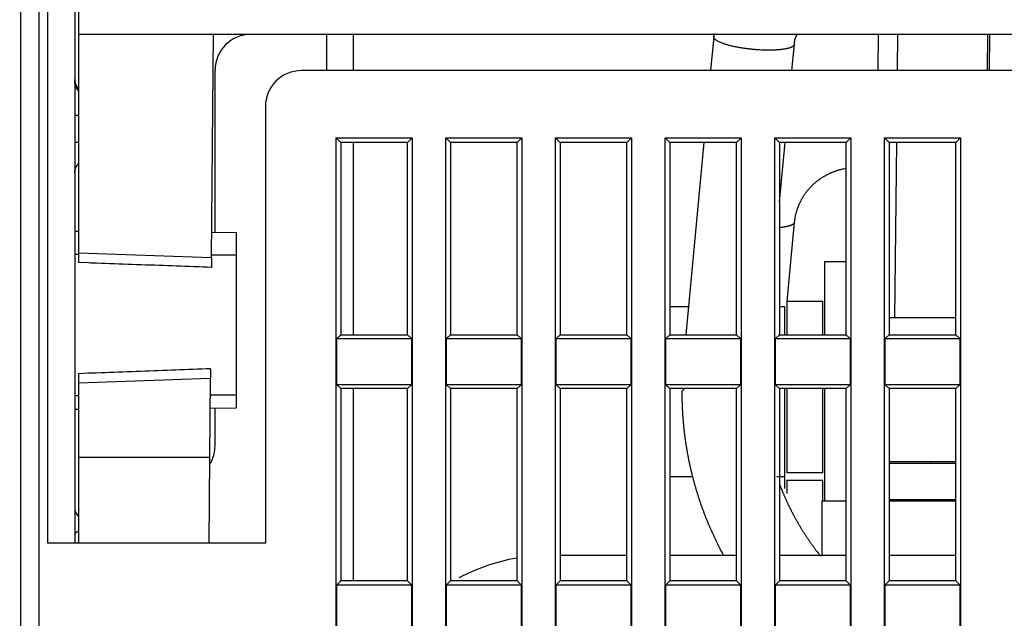
# Model space of a CAD drawing. Extents: x 208 to 1499, y 5 to 995.
# Drawn here: x 1016 to 1071, y 827 to 861 of the extents above; entities that cross this region are included whole.
import ezdxf

# ---------------------------------------------------------------- set-up
doc = ezdxf.new("R2010")
doc.units = 0
doc.linetypes.add('HIDDENNEW0', pattern=[4.5, 1.5, -1.5, 1.5])
doc.layers.add('MUOTOVIIVAT', color=40, linetype='HIDDENNEW0')
doc.layers.add('TANGVIIVATNONDEF', color=3, linetype='HIDDENNEW0')

msp = doc.modelspace()

# ---------------------------------------------------------------- linework, layer by layer
at = {"layer": 'MUOTOVIIVAT', "color": 40, "linetype": 'CONTINUOUS'}
for p, q in [((1019.0775, 901.9871), (1019.0775, 859.8871)), ((1015.8775, 758.76191), (1015.8775, 891.56191)), ((1018.8775, 891.56191), (1018.8775, 831.56191)), ((1019.0775, 859.8871), (1071.3775, 859.8871)), ((1019.0775, 859.8871), (1019.0775, 847.71913)), ((1026.4794, 847.45966), (1026.5879, 859.8871)), ((1032.8775, 859.88705), (1032.8775, 857.86187)), ((1034.3775, 857.86187), (1034.3775, 859.88705)), ((1054.4194, 859.75304), (1054.242, 857.86187)), ((1054.4194, 859.86559), (1054.4088, 859.75403)), ((1063.559, 857.86187), (1063.5784, 859.88705)), ((1064.6358, 857.86191), (1064.6575, 859.8871)), ((1069.6361, 857.86191), (1069.6578, 859.8871)), ((1069.7592, 857.86191), (1069.7809, 859.8871)), ((1058.7617, 857.86187), (1058.8997, 859.33297)), ((1026.6775, 848.84384), (1026.6775, 857.8871)), ((1071.3775, 857.86191), (1031.4775, 857.86191)), ((1054.2315, 857.86286), (1054.2314, 857.86191)), ((1029.4775, 855.86191), (1029.4775, 831.56191)), ((1033.415, 771.09945), (1033.415, 854.12438)), ((1033.415, 854.12438), (1037.6399, 854.12438)), ((1033.415, 854.12438), (1033.6775, 853.86191)), ((1037.3775, 853.86191), (1037.6399, 854.12438)), ((1037.6399, 854.12438), (1037.6399, 771.09945)), ((1039.515, 771.09945), (1039.515, 854.12438)), ((1039.515, 854.12438), (1043.7399, 854.12438)), ((1039.515, 854.12438), (1039.7775, 853.86191)), ((1043.4775, 853.86191), (1043.7399, 854.12438)), ((1043.7399, 854.12438), (1043.7399, 771.09945)), ((1045.615, 771.09945), (1045.615, 854.12438)), ((1045.615, 854.12438), (1049.8399, 854.12438)), ((1045.615, 854.12438), (1045.8775, 853.86191)), ((1049.5775, 853.86191), (1049.8399, 854.12438)), ((1049.8399, 854.12438), (1049.8399, 771.09945)), ((1051.715, 771.09945), (1051.715, 854.12438)), ((1051.715, 854.12438), (1055.9399, 854.12438)), ((1051.715, 854.12438), (1051.9775, 853.86191)), ((1055.6775, 853.86191), (1055.9399, 854.12438)), ((1055.9399, 854.12438), (1055.9399, 771.09945)), ((1057.815, 771.09945), (1057.815, 854.12438)), ((1057.815, 854.12438), (1062.0399, 854.12438)), ((1057.815, 854.12438), (1058.0775, 853.86191)), ((1061.7775, 853.86191), (1062.0399, 854.12438)), ((1062.0399, 854.12438), (1062.0399, 771.09945)), ((1063.915, 771.09945), (1063.915, 854.12438)), ((1063.915, 854.12438), (1068.1399, 854.12438)), ((1063.915, 854.12438), (1064.1775, 853.86191)), ((1067.8775, 853.86191), (1068.1399, 854.12438)), ((1068.1399, 854.12438), (1068.1399, 771.09945)), ((1037.3775, 853.86191), (1033.6775, 853.86191)), ((1033.6775, 853.86191), (1033.6775, 843.16191)), ((1034.3775, 843.16185), (1034.3775, 853.86186)), ((1037.3775, 843.16191), (1037.3775, 853.86191)), ((1043.4775, 853.86191), (1039.7775, 853.86191)), ((1039.7775, 853.86191), (1039.7775, 843.16191)), ((1043.4775, 843.16191), (1043.4775, 853.86191)), ((1045.8775, 853.86191), (1045.8775, 843.16191)), ((1049.5775, 853.86191), (1045.8775, 853.86191)), ((1049.5775, 843.16191), (1049.5775, 853.86191)), ((1055.6775, 853.86191), (1051.9775, 853.86191)), ((1051.9775, 853.86191), (1051.9775, 843.16191)), ((1053.8669, 853.86186), (1052.8634, 843.16185)), ((1055.6775, 843.16191), (1055.6775, 853.86191)), ((1058.0775, 853.86191), (1058.0775, 843.16191)), ((1061.7775, 853.86191), (1058.0775, 853.86191)), ((1058.0775, 850.56582), (1058.3866, 853.86186)), ((1061.7775, 843.16191), (1061.7775, 853.86191)), ((1067.8775, 853.86191), (1064.1775, 853.86191)), ((1064.1775, 853.86191), (1064.1775, 843.16191)), ((1064.4883, 844.09639), (1064.593, 853.86191)), ((1067.8775, 843.16191), (1067.8775, 853.86191)), ((1058.5024, 845.01588), (1058.9166, 849.43297)), ((1019.0775, 848.91017), (1018.8775, 848.91191)), ((1027.8775, 848.83337), (1026.4915, 848.84547)), ((1027.8775, 847.59069), (1027.8775, 848.83337)), ((1019.0775, 847.62207), (1018.8775, 847.62279)), ((1019.0775, 847.71913), (1019.0775, 847.17931)), ((1019.0775, 847.71913), (1026.4794, 847.45966)), ((1026.4794, 847.45966), (1026.4746, 846.90914)), ((1027.8775, 847.59069), (1026.4806, 847.59567)), ((1027.8775, 839.8239), (1027.8775, 847.59069)), ((1060.5764, 847.21588), (1060.5764, 843.16191)), ((1061.7775, 847.21588), (1060.5764, 847.21588)), ((1053.0088, 844.71232), (1051.9775, 844.71232)), ((1058.3764, 844.71232), (1058.0775, 844.71232)), ((1058.3764, 843.16185), (1058.3764, 844.71232)), ((1058.4764, 845.01588), (1058.4764, 843.16185)), ((1060.4764, 845.01588), (1058.4764, 845.01588)), ((1060.4764, 843.16191), (1060.4764, 845.01588)), ((1067.8775, 844.09639), (1064.1775, 844.09639)), ((1033.6775, 843.16191), (1033.4588, 842.94319)), ((1033.4588, 842.94319), (1037.5962, 842.94319)), ((1033.4588, 840.38064), (1033.4588, 842.94319)), ((1033.6775, 843.16191), (1037.3775, 843.16191)), ((1037.5962, 842.94319), (1037.3775, 843.16191)), ((1037.5962, 842.94319), (1037.5962, 840.38064)), ((1039.7775, 843.16191), (1039.5588, 842.94319)), ((1039.5588, 842.94319), (1043.6962, 842.94319)), ((1039.5588, 840.38064), (1039.5588, 842.94319)), ((1039.7775, 843.16191), (1043.4775, 843.16191)), ((1043.6962, 842.94319), (1043.4775, 843.16191)), ((1043.6962, 842.94319), (1043.6962, 840.38064)), ((1045.8775, 843.16191), (1045.6588, 842.94319)), ((1045.6588, 842.94319), (1049.7962, 842.94319)), ((1045.6588, 840.38064), (1045.6588, 842.94319)), ((1045.8775, 843.16191), (1049.5775, 843.16191)), ((1049.7962, 842.94319), (1049.5775, 843.16191)), ((1049.7962, 842.94319), (1049.7962, 840.38064)), ((1051.9775, 843.16191), (1051.7588, 842.94319)), ((1051.7588, 842.94319), (1055.8962, 842.94319)), ((1051.7588, 840.38064), (1051.7588, 842.94319)), ((1051.9775, 843.16191), (1055.6775, 843.16191)), ((1055.8962, 842.94319), (1055.6775, 843.16191)), ((1055.8962, 842.94319), (1055.8962, 840.38064)), ((1058.0775, 843.16191), (1057.8588, 842.94319)), ((1057.8588, 842.94319), (1061.9962, 842.94319)), ((1057.8588, 840.38064), (1057.8588, 842.94319)), ((1058.0775, 843.16191), (1061.7775, 843.16191)), ((1061.9962, 842.94319), (1061.7775, 843.16191)), ((1061.9962, 842.94319), (1061.9962, 840.38064)), ((1064.1775, 843.16191), (1063.9588, 842.94319)), ((1063.9588, 842.94319), (1068.0962, 842.94319)), ((1063.9588, 840.38064), (1063.9588, 842.94319)), ((1064.1775, 843.16191), (1067.8775, 843.16191)), ((1068.0962, 842.94319), (1067.8775, 843.16191)), ((1068.0962, 842.94319), (1068.0962, 840.38064)), ((1019.0775, 840.99414), (1019.0775, 840.46657)), ((1026.4254, 841.2632), (1026.4207, 840.72398)), ((1026.4207, 840.72398), (1019.0775, 840.46657)), ((1019.0775, 840.46657), (1019.0775, 836.32225)), ((1026.3823, 836.32225), (1026.4207, 840.72398)), ((1037.5962, 840.38064), (1033.4588, 840.38064)), ((1033.4588, 840.38064), (1033.6775, 840.16191)), ((1037.3775, 840.16191), (1037.5962, 840.38064)), ((1043.6962, 840.38064), (1039.5588, 840.38064)), ((1039.5588, 840.38064), (1039.7775, 840.16191)), ((1043.4775, 840.16191), (1043.6962, 840.38064)), ((1049.7962, 840.38064), (1045.6588, 840.38064)), ((1045.6588, 840.38064), (1045.8775, 840.16191)), ((1049.5775, 840.16191), (1049.7962, 840.38064)), ((1055.8962, 840.38064), (1051.7588, 840.38064)), ((1051.7588, 840.38064), (1051.9775, 840.16191)), ((1055.6775, 840.16191), (1055.8962, 840.38064)), ((1061.9962, 840.38064), (1057.8588, 840.38064)), ((1057.8588, 840.38064), (1058.0775, 840.16191)), ((1061.7775, 840.16191), (1061.9962, 840.38064)), ((1068.0962, 840.38064), (1063.9588, 840.38064)), ((1063.9588, 840.38064), (1064.1775, 840.16191)), ((1067.8775, 840.16191), (1068.0962, 840.38064)), ((1018.8775, 839.77811), (1019.0775, 839.77913)), ((1026.4127, 839.81645), (1027.8775, 839.8239)), ((1027.8775, 839.09046), (1027.8775, 839.82382)), ((1037.3775, 840.16191), (1033.6775, 840.16191)), ((1033.6775, 840.16191), (1033.6775, 829.46191)), ((1034.3775, 829.46191), (1034.3775, 840.16192)), ((1037.3775, 829.46191), (1037.3775, 840.16191)), ((1043.4775, 840.16191), (1039.7775, 840.16191)), ((1039.7775, 840.16191), (1039.7775, 829.46191)), ((1043.4775, 829.46191), (1043.4775, 840.16191)), ((1049.5775, 840.16191), (1045.8775, 840.16191)), ((1045.8775, 840.16191), (1045.8775, 829.46191)), ((1049.5775, 829.46191), (1049.5775, 840.16191)), ((1055.6775, 840.16191), (1051.9775, 840.16191)), ((1051.9775, 840.16191), (1051.9775, 829.46191)), ((1055.6775, 829.46191), (1055.6775, 840.16191)), ((1061.7775, 840.16191), (1058.0775, 840.16191)), ((1058.0775, 840.16191), (1058.0775, 829.46191)), ((1058.3764, 835.26057), (1058.3764, 840.16192)), ((1058.4764, 840.16192), (1058.4764, 835.46588)), ((1060.4764, 835.46588), (1060.4764, 840.16192)), ((1060.5764, 840.16192), (1060.5764, 835.26588)), ((1061.7775, 829.46191), (1061.7775, 840.16191)), ((1067.8775, 840.16191), (1064.1775, 840.16191)), ((1064.1775, 840.16191), (1064.1775, 829.46191)), ((1067.8775, 829.46191), (1067.8775, 840.16191)), ((1026.4063, 839.07762), (1027.8775, 839.09046)), ((1018.8775, 839.01191), (1019.0775, 839.01366)), ((1026.6775, 836.9871), (1026.6775, 839.08001)), ((1019.0775, 836.32225), (1019.0775, 831.56191)), ((1026.3823, 836.32225), (1019.0775, 836.32225)), ((1026.3407, 831.56191), (1026.3823, 836.32225)), ((1064.1775, 836.09639), (1067.8775, 836.09639)), ((1067.8775, 835.99639), (1064.1775, 835.99639)), ((1066.4775, 836.09644), (1066.4775, 835.9964)), ((1053.2343, 835.26057), (1051.9775, 835.26057)), ((1058.3764, 835.26057), (1057.9262, 835.26057)), ((1058.3764, 834.60064), (1058.3764, 835.26057)), ((1060.4764, 835.46588), (1058.4764, 835.46588)), ((1060.5764, 835.26588), (1060.5764, 833.89635)), ((1058.4764, 835.06588), (1060.4764, 835.06588)), ((1058.4764, 835.06588), (1058.4764, 834.31456)), ((1060.4764, 833.89635), (1060.4764, 835.06588)), ((1061.7775, 833.89639), (1060.4275, 833.89639)), ((1060.4275, 833.89639), (1060.4275, 830.89639)), ((1064.1775, 833.99639), (1067.8775, 833.99639)), ((1067.8775, 833.89639), (1064.1775, 833.89639)), ((1029.4775, 831.56191), (1017.3775, 831.56191)), ((1045.8775, 830.89639), (1049.5775, 830.89639)), ((1051.9775, 830.89639), (1051.9775, 830.89639)), ((1051.9775, 830.89639), (1055.6774, 830.89639)), ((1058.0774, 830.89639), (1061.7775, 830.89639)), ((1064.1775, 830.89639), (1067.8775, 830.89639)), ((1033.6775, 829.46191), (1033.4588, 829.24319)), ((1033.4588, 829.24319), (1037.5962, 829.24319)), ((1033.4588, 826.68064), (1033.4588, 829.24319)), ((1037.3775, 829.46191), (1033.6775, 829.46191)), ((1037.5962, 829.24319), (1037.3775, 829.46191)), ((1037.5962, 829.24319), (1037.5962, 826.68064)), ((1039.7775, 829.46191), (1039.5588, 829.24319)), ((1039.5588, 829.24319), (1043.6962, 829.24319)), ((1039.5588, 826.68064), (1039.5588, 829.24319)), ((1043.4775, 829.46191), (1039.7775, 829.46191)), ((1043.6962, 829.24319), (1043.4775, 829.46191)), ((1043.6962, 829.24319), (1043.6962, 826.68064)), ((1045.8775, 829.46191), (1045.6588, 829.24319)), ((1045.6588, 829.24319), (1049.7962, 829.24319)), ((1045.6588, 826.68064), (1045.6588, 829.24319)), ((1049.5775, 829.46191), (1045.8775, 829.46191)), ((1049.7962, 829.24319), (1049.5775, 829.46191)), ((1049.7962, 829.24319), (1049.7962, 826.68064)), ((1051.9775, 829.46191), (1051.7588, 829.24319)), ((1051.7588, 829.24319), (1055.8962, 829.24319)), ((1051.7588, 826.68064), (1051.7588, 829.24319)), ((1055.6775, 829.46191), (1051.9775, 829.46191)), ((1055.8962, 829.24319), (1055.6775, 829.46191)), ((1055.8962, 829.24319), (1055.8962, 826.68064)), ((1058.0775, 829.46191), (1057.8588, 829.24319)), ((1057.8588, 829.24319), (1061.9962, 829.24319)), ((1057.8588, 826.68064), (1057.8588, 829.24319)), ((1061.7775, 829.46191), (1058.0775, 829.46191)), ((1061.9962, 829.24319), (1061.7775, 829.46191)), ((1061.9962, 829.24319), (1061.9962, 826.68064)), ((1064.1775, 829.46191), (1063.9588, 829.24319)), ((1063.9588, 829.24319), (1068.0962, 829.24319)), ((1063.9588, 826.68064), (1063.9588, 829.24319)), ((1067.8775, 829.46191), (1064.1775, 829.46191)), ((1068.0962, 829.24319), (1067.8775, 829.46191)), ((1068.0962, 829.24319), (1068.0962, 826.68064))]:
    msp.add_line(p, q, dxfattribs=at)
for points in [[(1054.4213, 859.8871), (1054.4212, 859.88657, 0.00002465), (1054.4212, 859.88603, 0.00002331), (1054.4211, 859.88549, 0.00002461), (1054.4211, 859.88495, 0.00002891), (1054.421, 859.88442, 0.00003209), (1054.421, 859.88388, 0.00003496), (1054.4209, 859.88334, 0.00003766), (1054.4209, 859.8828, 0.00004089), (1054.4208, 859.88227, 0.00004371), (1054.4208, 859.88173, 0.00004685), (1054.4207, 859.88119, 0.00004964), (1054.4207, 859.88065, 0.0000528), (1054.4206, 859.88012, 0.0000556), (1054.4206, 859.87958, 0.00005875), (1054.4205, 859.87904, 0.00006155), (1054.4205, 859.8785, 0.00006471), (1054.4204, 859.87796, 0.0000675), (1054.4204, 859.87743, 0.00007065), (1054.4203, 859.87689, 0.00007345), (1054.4203, 859.87635, 0.00007662), (1054.4202, 859.87581, 0.00007939), (1054.4202, 859.87528, 0.00008249), (1054.4201, 859.87474, 0.00008536), (1054.4201, 859.8742, 0.00008871), (1054.42, 859.87366, 0.00009123), (1054.42, 859.87312, 0.00009367), (1054.4199, 859.87259, 0.00009745), (1054.4199, 859.87205, 0.00010301), (1054.4199, 859.87151, 0.0001024), (1054.4198, 859.87097, 0.00009753), (1054.4198, 859.87044, 0.00011189), (1054.4197, 859.8699, 0.00013957), (1054.4197, 859.86934, 0.00010611), (1054.4196, 859.86882, 0.00003144), (1054.4196, 859.86835, 0.00015925), (1054.4195, 859.86774, 0.00028695), (1054.4195, 859.86681, 0.00014109), (1054.4194, 859.86559, 0.00007408)], [(1054.4325, 859.8871), (1054.4322, 859.88376, 0.00011574), (1054.4318, 859.88041, 0.0001155), (1054.4315, 859.87706, 0.00011573), (1054.4311, 859.87372, 0.0001165), (1054.4308, 859.87037, 0.00011706), (1054.4304, 859.86702, 0.00011757), (1054.43, 859.86367, 0.00011805), (1054.4297, 859.86033, 0.00011862), (1054.4293, 859.85698, 0.00011912), (1054.429, 859.85363, 0.00011967), (1054.4287, 859.85028, 0.00012017), (1054.4283, 859.84693, 0.00012072), (1054.428, 859.84358, 0.00012122), (1054.4276, 859.84023, 0.00012177), (1054.4273, 859.83688, 0.00012227), (1054.427, 859.83353, 0.00012282), (1054.4266, 859.83018, 0.00012331), (1054.4263, 859.82683, 0.00012386), (1054.426, 859.82348, 0.00012436), (1054.4256, 859.82013, 0.00012493), (1054.4253, 859.81678, 0.00012539), (1054.425, 859.81343, 0.00012587), (1054.4246, 859.81007, 0.00012645), (1054.4243, 859.80672, 0.00012724), (1054.424, 859.80337, 0.0001274), (1054.4237, 859.80002, 0.00012714), (1054.4234, 859.79667, 0.00012876), (1054.423, 859.79331, 0.00013199), (1054.4227, 859.78995, 0.00012864), (1054.4224, 859.7866, 0.00012045), (1054.4221, 859.78328, 0.00013368), (1054.4218, 859.77989, 0.00016042), (1054.4215, 859.77643, 0.00012179), (1054.4212, 859.77318, 0.00004094), (1054.4209, 859.77025, 0.00017345), (1054.4206, 859.76647, 0.00030067), (1054.42, 859.76066, 0.00014713), (1054.4194, 859.75304, 0.00007784)], [(1058.8997, 859.33297), (1058.9008, 859.34449, -0.00084741), (1058.9019, 859.35602, -0.00084106), (1058.9031, 859.36757, -0.00084094), (1058.9043, 859.37914, -0.00084883), (1058.9056, 859.39072, -0.00085459), (1058.9069, 859.40231, -0.00086037), (1058.9083, 859.4139, -0.00086542), (1058.9097, 859.4255, -0.00087173), (1058.9111, 859.43711, -0.0008801), (1058.9126, 859.44871, -0.00089304), (1058.9141, 859.46031, -0.00089483), (1058.9157, 859.47191, -0.00088611), (1058.9173, 859.48349, -0.00095285), (1058.919, 859.49507, -0.00111182), (1058.9207, 859.50663, -0.00128102), (1058.9225, 859.51818, -0.00150327), (1058.9243, 859.52971, -0.00169445), (1058.9262, 859.54123, -0.00190287), (1058.9283, 859.55272, -0.00208992), (1058.9304, 859.56419, -0.00230263), (1058.9326, 859.57563, -0.00249121), (1058.935, 859.58705, -0.00270302), (1058.9374, 859.59843, -0.00289084), (1058.9401, 859.60979, -0.00310196), (1058.9428, 859.62111, -0.0032883), (1058.9457, 859.6324, -0.00349719), (1058.9488, 859.64364, -0.0036802), (1058.9521, 859.65485, -0.00388473), (1058.9555, 859.66602, -0.0040629), (1058.9591, 859.67714, -0.00426222), (1058.963, 859.68822, -0.00443101), (1058.967, 859.69924, -0.00461707), (1058.9713, 859.71022, -0.00478082), (1058.9757, 859.72114, -0.00496958), (1058.9805, 859.73201, -0.00509874), (1058.9854, 859.74282, -0.00522021), (1058.9906, 859.75357, -0.00540445), (1058.9961, 859.76427, -0.00568195), (1059.0019, 859.77492, -0.00559695), (1059.0079, 859.78546, -0.00528031), (1059.0142, 859.79588, -0.00600325), (1059.0209, 859.80639, -0.00739672), (1059.0281, 859.81705, -0.00550872), (1059.0351, 859.82702, -0.00158381), (1059.0415, 859.836, -0.008153), (1059.0506, 859.84736, -0.01412858), (1059.0656, 859.8646, -0.00665945), (1059.0858, 859.88705, -0.00342208)], [(1019.0775, 856.87836), (1019.0641, 856.89228, -0.0065897), (1019.0512, 856.90647, -0.00667229), (1019.0387, 856.92096, -0.00670737), (1019.0266, 856.93571, -0.00670766), (1019.0151, 856.95072, -0.00672181), (1019.0039, 856.96596, -0.0067268), (1018.9932, 856.98143, -0.0067351), (1018.983, 856.99711, -0.00672871), (1018.9733, 857.01299, -0.00672976), (1018.9641, 857.02904, -0.00671537), (1018.9553, 857.04525, -0.00670714), (1018.947, 857.06161, -0.00668007), (1018.9392, 857.0781, -0.00666923), (1018.9319, 857.09471, -0.00664612), (1018.9251, 857.11142, -0.00660995), (1018.9187, 857.12821, -0.0065339), (1018.9128, 857.14506, -0.00655306), (1018.9074, 857.16199, -0.00661926), (1018.9025, 857.17898, -0.00641833), (1018.898, 857.19593, -0.00598464), (1018.894, 857.2128, -0.00649207), (1018.8904, 857.22992, -0.00756081), (1018.8873, 857.24743, -0.00582234), (1018.8846, 857.26385, -0.00225874), (1018.8824, 857.2787, -0.00787413), (1018.8806, 857.29762, -0.013277), (1018.8789, 857.32655, -0.00659688), (1018.8774, 857.3643, -0.00355797)], [(1018.8774, 852.19686), (1018.8776, 852.2134, -0.00600463), (1018.8782, 852.23002, -0.00587423), (1018.8792, 852.24674, -0.00585927), (1018.8806, 852.26354, -0.00599278), (1018.8824, 852.28039, -0.00606807), (1018.8846, 852.2973, -0.00612742), (1018.8873, 852.31426, -0.00617424), (1018.8904, 852.33124, -0.00624675), (1018.894, 852.34823, -0.00629578), (1018.898, 852.36523, -0.00635907), (1018.9025, 852.38221, -0.0063993), (1018.9074, 852.39917, -0.0064527), (1018.9128, 852.41609, -0.00649371), (1018.9187, 852.43295, -0.00655559), (1018.9251, 852.44974, -0.00656745), (1018.9319, 852.46645, -0.00656646), (1018.9392, 852.48305, -0.00664885), (1018.947, 852.49955, -0.00682317), (1018.9553, 852.51594, -0.00663553), (1018.9641, 852.53212, -0.00620412), (1018.9732, 852.54806, -0.0068787), (1018.983, 852.56405, -0.00824568), (1018.9937, 852.58017, -0.00621678), (1019.0039, 852.5952, -0.00206454), (1019.0134, 852.60869, -0.00883814), (1019.0266, 852.62545, -0.01517798), (1019.0483, 852.65048, -0.00733064), (1019.0775, 852.6828, -0.0038402)], [(1058.9166, 849.43297), (1058.923, 849.49407, -0.00472481), (1058.9304, 849.55513, -0.00467974), (1058.9391, 849.61618, -0.00469424), (1058.9489, 849.67708, -0.00481804), (1058.9599, 849.73766, -0.00487278), (1058.972, 849.79796, -0.00482837), (1058.9854, 849.85801, -0.00480349), (1058.9998, 849.9178, -0.00480126), (1059.0155, 849.97732, -0.00478995), (1059.0322, 850.03659, -0.00476537), (1059.0502, 850.0956, -0.00474188), (1059.0693, 850.15434, -0.00472148), (1059.0895, 850.21279, -0.00470272), (1059.1108, 850.27094, -0.0046867), (1059.1333, 850.32875, -0.00467234), (1059.1569, 850.38621, -0.00466017), (1059.1816, 850.44329, -0.00464933), (1059.2074, 850.49998, -0.00464144), (1059.2343, 850.55625, -0.0046344), (1059.2622, 850.61209, -0.00463054), (1059.2913, 850.66746, -0.00462714), (1059.3213, 850.72236, -0.00462732), (1059.3525, 850.77675, -0.00462751), (1059.3847, 850.83062, -0.00463159), (1059.4179, 850.88393, -0.00463525), (1059.4522, 850.93669, -0.00464314), (1059.4874, 850.98885, -0.00465014), (1059.5237, 851.04041, -0.00466169), (1059.561, 851.09132, -0.00467186), (1059.5993, 851.1416, -0.00468683), (1059.6386, 851.19119, -0.00470006), (1059.6788, 851.24009, -0.00471851), (1059.72, 851.28826, -0.00473424), (1059.7622, 851.33571, -0.00475495), (1059.8054, 851.38238, -0.00477422), (1059.8494, 851.42828, -0.00480079), (1059.8945, 851.47337, -0.0048181), (1059.9404, 851.51764, -0.00483472), (1059.9872, 851.56106, -0.00482013), (1060.035, 851.60364, -0.00477547), (1060.0836, 851.64534, -0.00473812), (1060.1331, 851.68618, -0.00470299), (1060.1834, 851.72612, -0.00467094), (1060.2345, 851.76518, -0.00463825), (1060.2864, 851.80332, -0.00460934), (1060.339, 851.84056, -0.00458113), (1060.3925, 851.87686, -0.00455599), (1060.4466, 851.91224, -0.00453161), (1060.5014, 851.94665, -0.00451056), (1060.5569, 851.98013, -0.00449125), (1060.6131, 852.01261, -0.00447296), (1060.6699, 852.04414, -0.00445498), (1060.7274, 852.07466, -0.00444463), (1060.7854, 852.1042, -0.00444108), (1060.844, 852.13272, -0.00442048), (1060.9031, 852.16023, -0.0043863), (1060.9628, 852.18668, -0.00441872), (1061.023, 852.21213, -0.00450588), (1061.0838, 852.23653, -0.00437531), (1061.1448, 852.25983, -0.00408383), (1061.2059, 852.28197, -0.0045131), (1061.2685, 852.30325, -0.00539525), (1061.3329, 852.32371, -0.00409131), (1061.3937, 852.34229, -0.00137955), (1061.4489, 852.35856, -0.00580386), (1061.5204, 852.37689, -0.01005366), (1061.6315, 852.40178, -0.00491471), (1061.7775, 852.43238, -0.00259624)], [(1026.4747, 846.90915), (1026.232, 846.91802, 0.00000047), (1025.989, 846.9269, 0.00000047), (1025.7458, 846.93578, 0.00000047), (1025.5023, 846.94468, 0.00000046), (1025.2585, 846.95359, 0.00000046), (1025.0145, 846.96251, 0.00000046), (1024.7702, 846.97143, 0.00000046), (1024.5257, 846.98037, 0.00000046), (1024.2808, 846.98931, 0.00000046), (1024.0357, 846.99827, 0.00000046), (1023.7904, 847.00723, 0.00000046), (1023.5447, 847.0162, 0.00000046), (1023.2988, 847.02519, 0.00000046), (1023.0527, 847.03418, 0.00000046), (1022.8062, 847.04318, 0.00000045), (1022.5595, 847.05219, 0.00000045), (1022.3127, 847.0612, 0.00000045), (1022.0653, 847.07024, 0.00000046), (1021.8173, 847.07929, 0.00000045), (1021.57, 847.08832, 0.00000042), (1021.324, 847.09731, 0.00000046), (1021.0737, 847.10645, 0.00000055), (1020.8172, 847.11581, 0.00000041), (1020.5762, 847.12461, 0.00000014), (1020.3583, 847.13256, 0.00000058), (1020.0777, 847.14281, 0.000001), (1019.6448, 847.15861, 0.00000049), (1019.0775, 847.17931, 0.00000026)], [(1026.4254, 841.26327), (1026.1844, 841.25443, -0.00000077), (1025.9432, 841.24559, -0.00000077), (1025.7016, 841.23674, -0.00000077), (1025.4598, 841.22787, -0.00000076), (1025.2177, 841.219, -0.00000076), (1024.9754, 841.21012, -0.00000076), (1024.7328, 841.20123, -0.00000076), (1024.4899, 841.19232, -0.00000076), (1024.2467, 841.18341, -0.00000076), (1024.0033, 841.1745, -0.00000075), (1023.7595, 841.16557, -0.00000075), (1023.5156, 841.15663, -0.00000075), (1023.2713, 841.14768, -0.00000075), (1023.0268, 841.13873, -0.00000075), (1022.782, 841.12976, -0.00000075), (1022.5369, 841.12079, -0.00000074), (1022.2917, 841.11181, -0.00000074), (1022.046, 841.10281, -0.00000076), (1021.7996, 841.09379, -0.00000073), (1021.554, 841.0848, -0.00000068), (1021.3095, 841.07585, -0.00000075), (1021.0608, 841.06675, -0.0000009), (1020.806, 841.05743, -0.00000068), (1020.5666, 841.04866, -0.00000023), (1020.3501, 841.04074, -0.00000095), (1020.0713, 841.03054, -0.00000164), (1019.6412, 841.01481, -0.0000008), (1019.0775, 840.99418, -0.00000042)], [(1052.7644, 840.16192), (1052.6883, 840.07518, 0.04703996), (1052.6444, 839.98809, 0.08515719), (1052.637, 839.9006, 0.08175101), (1052.6448, 839.81294, 0.00582445), (1052.6475, 839.72534, -0.01934869), (1052.6468, 839.63779, -0.00004427), (1052.6479, 839.55023, 0.00635595), (1052.6504, 839.46267, 0.00145647), (1052.653, 839.37512, -0.00016332), (1052.6557, 839.28758, 0.00107828), (1052.6589, 839.20005, 0.00148929), (1052.6626, 839.11254, 0.00117512), (1052.6667, 839.02505, 0.00107106), (1052.6711, 838.93757, 0.0011503), (1052.676, 838.85011, 0.00117637), (1052.6813, 838.76268, 0.001156), (1052.687, 838.67527, 0.00114915), (1052.6931, 838.58789, 0.00115407), (1052.6996, 838.50053, 0.00115561), (1052.7064, 838.41321, 0.00115418), (1052.7138, 838.32591, 0.00115365), (1052.7215, 838.23865, 0.00115389), (1052.7296, 838.15143, 0.00115393), (1052.7381, 838.06424, 0.00115381), (1052.747, 837.97709, 0.00115376), (1052.7564, 837.88998, 0.00115379), (1052.7661, 837.80291, 0.00115382), (1052.7762, 837.71589, 0.00115387), (1052.7868, 837.62891, 0.00115393), (1052.7977, 837.54198, 0.00115402), (1052.8091, 837.4551, 0.00115414), (1052.8208, 837.36827, 0.00115434), (1052.833, 837.2815, 0.0011544), (1052.8455, 837.19478, 0.00115437), (1052.8585, 837.10812, 0.00115416), (1052.8719, 837.02151, 0.00115376), (1052.8856, 836.93497, 0.00115345), (1052.8998, 836.84849, 0.00115318), (1052.9144, 836.76207, 0.00115294), (1052.9293, 836.67572, 0.0011527), (1052.9447, 836.58944, 0.00115251), (1052.9605, 836.50323, 0.00115234), (1052.9766, 836.41709, 0.00115219), (1052.9932, 836.33102, 0.00115204), (1053.0102, 836.24503, 0.00115201), (1053.0275, 836.15912, 0.00115208), (1053.0453, 836.07328, 0.00115218), (1053.0635, 835.98753, 0.00115237), (1053.082, 835.90186, 0.00115251), (1053.101, 835.81626, 0.00115268), (1053.1203, 835.73076, 0.00115282), (1053.1401, 835.64534, 0.00115301), (1053.1602, 835.56, 0.00115315), (1053.1808, 835.47476, 0.00115332), (1053.2017, 835.3896, 0.00115349), (1053.2231, 835.30454, 0.00115378), (1053.2448, 835.21956, 0.00115375), (1053.2669, 835.13468, 0.00115347), (1053.2895, 835.0499, 0.00115303), (1053.3124, 834.96521, 0.00115242), (1053.3357, 834.88062, 0.0011519), (1053.3594, 834.79613, 0.00115143), (1053.3835, 834.71175, 0.001151), (1053.408, 834.62747, 0.00115057), (1053.4329, 834.5433, 0.00115019), (1053.4582, 834.45923, 0.00114983), (1053.4839, 834.37528, 0.0011495), (1053.5099, 834.29144, 0.0011492), (1053.5364, 834.20771, 0.00114894), (1053.5632, 834.1241, 0.0011487), (1053.5904, 834.04061, 0.00114849), (1053.618, 833.95724, 0.00114832), (1053.646, 833.87399, 0.00114816), (1053.6744, 833.79087, 0.00114805), (1053.7032, 833.70787, 0.00114795), (1053.7324, 833.62499, 0.00114791), (1053.7619, 833.54225, 0.00114787), (1053.7918, 833.45964, 0.00114788), (1053.8221, 833.37717, 0.0011479), (1053.8528, 833.29483, 0.00114797), (1053.8839, 833.21262, 0.00114805), (1053.9153, 833.13056, 0.00114819), (1053.9472, 833.04863, 0.00114831), (1053.9794, 832.96685, 0.0011485), (1054.012, 832.88522, 0.00114871), (1054.0449, 832.80373, 0.00114903), (1054.0783, 832.72239, 0.00114919), (1054.112, 832.6412, 0.00114926), (1054.1461, 832.56017, 0.00114913), (1054.1806, 832.47928, 0.00114877), (1054.2155, 832.39856, 0.00114811), (1054.2507, 832.31799, 0.00114713), (1054.2863, 832.23758, 0.00114758), (1054.3222, 832.15733, 0.00114925), (1054.3586, 832.07723, 0.00114606), (1054.3953, 831.99731, 0.00113875), (1054.4324, 831.91759, 0.00114832), (1054.4699, 831.83796, 0.00117128), (1054.5078, 831.75838, 0.00113777), (1054.5459, 831.67927, 0.0010622), (1054.5841, 831.60081, 0.00117206), (1054.6234, 831.52128, 0.00139677), (1054.664, 831.4401, 0.00106013), (1054.7023, 831.36398, 0.000364), (1054.7371, 831.29525, 0.00149492), (1054.7827, 831.20739, 0.00257195), (1054.8539, 831.07259, 0.0012573), (1054.9479, 830.89639, 0.00066617)], [(1058.0775, 834.83974), (1058.1004, 834.77934, 0.00109992), (1058.1236, 834.71902, 0.00109921), (1058.147, 834.65879, 0.00109887), (1058.1708, 834.59865, 0.00109915), (1058.1948, 834.53861, 0.00109919), (1058.2191, 834.47865, 0.00109915), (1058.2436, 834.41879, 0.00109906), (1058.2684, 834.35903, 0.00109907), (1058.2935, 834.29937, 0.00109899), (1058.3189, 834.2398, 0.00109895), (1058.3445, 834.18035, 0.00109885), (1058.3704, 834.12099, 0.00109878), (1058.3965, 834.06174, 0.00109866), (1058.4229, 834.00259, 0.00109857), (1058.4496, 833.94356, 0.00109843), (1058.4766, 833.88463, 0.00109831), (1058.5038, 833.82582, 0.00109815), (1058.5312, 833.76713, 0.001098), (1058.559, 833.70855, 0.00109782), (1058.587, 833.65008, 0.00109764), (1058.6152, 833.59174, 0.00109745), (1058.6437, 833.53351, 0.00109724), (1058.6725, 833.47541, 0.00109703), (1058.7015, 833.41743, 0.00109679), (1058.7308, 833.35958, 0.00109656), (1058.7604, 833.30185, 0.0010963), (1058.7902, 833.24425, 0.00109604), (1058.8202, 833.18679, 0.00109574), (1058.8505, 833.12945, 0.00109549), (1058.8811, 833.07225, 0.00109523), (1058.9119, 833.01518, 0.00109486), (1058.943, 832.95825, 0.00109432), (1058.9743, 832.90146, 0.00109429), (1059.0058, 832.84481, 0.00109456), (1059.0376, 832.7883, 0.00109331), (1059.0697, 832.73193, 0.00109094), (1059.102, 832.67573, 0.00109354), (1059.1345, 832.61964, 0.00109879), (1059.1674, 832.56365, 0.00108957), (1059.2003, 832.50793, 0.00107513), (1059.2335, 832.45252, 0.00109955), (1059.2672, 832.39673, 0.00111933), (1059.3019, 832.33992, 0.00109728), (1059.3371, 832.28271, 0.00111794), (1059.3726, 832.22577, 0.00114242), (1059.4082, 832.16905, 0.00113018), (1059.4443, 832.11237, 0.00112198), (1059.4806, 832.05576, 0.00112893), (1059.5172, 831.99925, 0.00113273), (1059.5541, 831.94285, 0.00113219), (1059.5913, 831.88655, 0.00113173), (1059.6289, 831.83035, 0.00113304), (1059.6667, 831.77426, 0.00113486), (1059.7048, 831.71827, 0.00113796), (1059.7433, 831.66238, 0.00113566), (1059.782, 831.60662, 0.00112987), (1059.821, 831.551, 0.00114054), (1059.8603, 831.49544, 0.0011652), (1059.9, 831.43991, 0.0011322), (1059.9399, 831.38472, 0.00105728), (1059.9797, 831.32998, 0.00116916), (1060.0206, 831.2745, 0.00139714), (1060.0628, 831.21787, 0.00105822), (1060.1025, 831.16478, 0.00035763), (1060.1386, 831.11685, 0.00149926), (1060.1856, 831.05559, 0.00258331), (1060.2589, 830.96164, 0.00125951), (1060.3554, 830.83885, 0.00066559)]]:
    msp.add_lwpolyline(points, format="xyb", dxfattribs=at)
for centre, radius, start, end in [((1028.6775, 857.8871), 2, 90, 180), ((1031.4775, 855.86191), 2, 90, 180), ((1024.6775, 836.9871), 2, 328.28805, 360), ((1019.3775, 833.45757), 0.5, 180, 231.35849), ((1045.3775, 819.89639), 11, 100.12707, 117.86464)]:
    msp.add_arc(centre, radius, start, end, dxfattribs=at)
at = {"layer": 'TANGVIIVATNONDEF', "color": 3, "linetype": 'CONTINUOUS'}
for p, q in [((1016.8775, 891.56191), (1016.8775, 758.76191)), ((1017.3775, 831.56191), (1017.3775, 891.56191))]:
    msp.add_line(p, q, dxfattribs=at)
for points in [[(1028.4989, 988.84554, -0.00000006), (1028.9972, 989.36458, -0.0000001), (1029.7647, 990.16402, -0.00000005), (1030.7699, 991.21095, -0.00000003)], [(1030.6163, 987.26143, -0.00000008), (1031.1146, 987.78047, -0.00000013), (1031.8822, 988.57991, -0.00000006), (1032.8874, 989.62685, -0.00000003)], [(1013.4862, 973.20857, -0.00000009), (1013.9294, 973.67017, -0.00000009), (1014.3726, 974.13178, -0.00000009), (1014.8157, 974.59338, -0.00000009), (1015.2589, 975.05499, -0.00000008), (1015.7021, 975.51659, -0.00000008), (1016.1452, 975.9782, -0.00000008), (1016.5884, 976.4398, -0.00000008), (1017.0316, 976.9014, -0.00000008), (1017.4748, 977.36301, -0.00000008), (1017.9179, 977.82461, -0.00000008), (1018.3611, 978.28621, -0.00000008), (1018.8043, 978.74782, -0.00000007), (1019.2474, 979.20942, -0.00000007), (1019.6906, 979.67102, -0.00000007), (1020.1338, 980.13262, -0.00000007), (1020.577, 980.59422, -0.00000007), (1021.0201, 981.05583, -0.00000007), (1021.4633, 981.51743, -0.00000007), (1021.9065, 981.97903, -0.00000007), (1022.3496, 982.44063, -0.00000007), (1022.7928, 982.90223, -0.00000006), (1023.236, 983.36381, -0.00000006), (1023.6792, 983.82543, -0.00000006), (1024.1224, 984.28709, -0.00000006), (1024.5655, 984.74862, -0.00000006), (1025.0084, 985.20999, -0.00000006), (1025.4518, 985.67182, -0.00000006), (1025.8959, 986.13435, -0.00000006), (1026.3382, 986.59501, -0.00000005), (1026.7778, 987.05292, -0.00000005), (1027.2245, 987.51821, -0.00000006), (1027.6817, 987.99436, -0.00000005), (1028.1109, 988.4414)], [(1015.6031, 971.62446, -0.00000007), (1016.0463, 972.08606, -0.00000007), (1016.4895, 972.54767, -0.00000007), (1016.9327, 973.00927, -0.00000007), (1017.3758, 973.47087, -0.00000007), (1017.819, 973.93247, -0.00000007), (1018.2622, 974.39408, -0.00000007), (1018.7054, 974.85568, -0.00000007), (1019.1486, 975.31728, -0.00000007), (1019.5918, 975.77888, -0.00000007), (1020.035, 976.24049, -0.00000007), (1020.4781, 976.70209, -0.00000007), (1020.9213, 977.16369, -0.00000007), (1021.3645, 977.62529, -0.00000007), (1021.8077, 978.08689, -0.00000007), (1022.2509, 978.54849, -0.00000007), (1022.6941, 979.0101, -0.00000006), (1023.1373, 979.4717, -0.00000006), (1023.5804, 979.9333, -0.00000006), (1024.0236, 980.3949, -0.00000006), (1024.4668, 980.8565, -0.00000006), (1024.91, 981.3181, -0.00000006), (1025.3532, 981.77968, -0.00000006), (1025.7964, 982.2413, -0.00000006), (1026.2396, 982.70296, -0.00000006), (1026.6828, 983.1645, -0.00000006), (1027.1257, 983.62586, -0.00000006), (1027.5691, 984.08769, -0.00000006), (1028.0132, 984.55023, -0.00000006), (1028.4555, 985.01089, -0.00000006), (1028.8951, 985.4688, -0.00000006), (1029.3419, 985.93409, -0.00000007), (1029.799, 986.41024, -0.00000006), (1030.2282, 986.85728)], [(1054.4357, 859.9155), (1054.4347, 859.91386, 0.00321192), (1054.4338, 859.91221, 0.00325368), (1054.433, 859.91057, 0.0032904), (1054.4321, 859.90892, 0.00331797), (1054.4313, 859.90728, 0.00334904), (1054.4305, 859.90563, 0.00337855), (1054.4297, 859.90397, 0.00340911), (1054.429, 859.90232, 0.00343596), (1054.4283, 859.90067, 0.00346469), (1054.4276, 859.89901, 0.00349053), (1054.4269, 859.89735, 0.00351644), (1054.4263, 859.89569, 0.00353786), (1054.4257, 859.89403, 0.00356466), (1054.4251, 859.89237, 0.00359189), (1054.4246, 859.8907, 0.00360504), (1054.424, 859.88904, 0.00360164), (1054.4235, 859.88737, 0.00365151), (1054.4231, 859.8857, 0.0037408), (1054.4226, 859.88403, 0.00365259), (1054.4222, 859.88236, 0.00342487), (1054.4218, 859.8807, 0.00378835), (1054.4214, 859.87902, 0.00452336), (1054.4211, 859.87729, 0.00345309), (1054.4207, 859.87567, 0.00120507), (1054.4205, 859.8742, 0.00486521), (1054.4202, 859.87231, 0.0083927), (1054.4198, 859.8694, 0.00412265), (1054.4194, 859.86559, 0.00219122)], [(1056.6594, 859.03687), (1056.5622, 859.04599, -0.00268779), (1056.463, 859.05631, -0.00250309), (1056.3618, 859.06788, -0.00247342), (1056.2589, 859.08069, -0.00263845), (1056.1546, 859.09485, -0.00274568), (1056.0493, 859.11033, -0.00285217), (1055.9433, 859.12719, -0.00296181), (1055.8372, 859.1454, -0.00312609), (1055.7313, 859.16499, -0.00328764), (1055.6261, 859.18591, -0.00349587), (1055.5222, 859.20818, -0.00371612), (1055.4201, 859.23169, -0.00399354), (1055.3204, 859.25645, -0.00430673), (1055.2235, 859.28232, -0.00469606), (1055.1301, 859.30928, -0.00513121), (1055.0407, 859.33717, -0.00563836), (1054.9559, 859.36591, -0.0063338), (1054.876, 859.39538, -0.00725938), (1054.8018, 859.42549, -0.00809022), (1054.7333, 859.45593, -0.00871448), (1054.6712, 859.48649, -0.01103845), (1054.6155, 859.51764, -0.01555431), (1054.5666, 859.54943, -0.01505104), (1054.5247, 859.57933, -0.00700959), (1054.4904, 859.60638, -0.02626598), (1054.462, 859.63982, -0.06856875), (1054.4383, 859.68934, -0.05077268), (1054.4194, 859.75304, -0.03180997)], [(1058.8997, 859.33297), (1058.8941, 859.30687, -0.06021707), (1058.8822, 859.28122, -0.05307472), (1058.8637, 859.25601, -0.04399969), (1058.8388, 859.23136, -0.03660961), (1058.807, 859.20747, -0.02926724), (1058.7687, 859.18443, -0.02350747), (1058.7236, 859.16238, -0.01889688), (1058.6722, 859.14141, -0.01561083), (1058.6143, 859.12165, -0.01295289), (1058.5505, 859.10317, -0.01098495), (1058.4808, 859.08609, -0.00938268), (1058.4058, 859.07043, -0.00815974), (1058.3257, 859.05631, -0.00715648), (1058.2412, 859.04371, -0.00636396), (1058.1524, 859.03271, -0.00569141), (1058.0602, 859.02327, -0.00512529), (1057.9648, 859.01544, -0.00470361), (1057.8669, 859.00915, -0.0043736), (1057.7666, 859.00445, -0.00396888), (1057.6653, 859.00119, -0.00351155), (1057.5634, 858.99936, -0.00354744), (1057.4594, 858.99901, -0.00381939), (1057.3531, 859.00019, -0.00290566), (1057.253, 859.00211, -0.00130616), (1057.1624, 859.00453, -0.00355273), (1057.0491, 859.00989, -0.00562949), (1056.8792, 859.02086, -0.00285382), (1056.6594, 859.03687, -0.00158542)], [(1018.8774, 857.35751), (1018.8776, 857.34005, 0.00568734), (1018.8782, 857.32246, 0.00553486), (1018.8792, 857.30473, 0.00549818), (1018.8806, 857.28687, 0.00561041), (1018.8824, 857.26891, 0.00566484), (1018.8846, 857.25085, 0.00570524), (1018.8873, 857.2327, 0.00573393), (1018.8904, 857.21449, 0.00578962), (1018.894, 857.19622, 0.00582327), (1018.898, 857.17792, 0.0058726), (1018.9025, 857.15959, 0.00590104), (1018.9075, 857.14125, 0.00594424), (1018.9129, 857.12293, 0.00597681), (1018.9188, 857.10463, 0.00603096), (1018.9252, 857.08638, 0.00604061), (1018.932, 857.06819, 0.00604077), (1018.9394, 857.05009, 0.00611894), (1018.9472, 857.03207, 0.00628355), (1018.9555, 857.01415, 0.0061187), (1018.9643, 856.99642, 0.00573033), (1018.9735, 856.97894, 0.00636107), (1018.9833, 856.96139, 0.00763811), (1018.9939, 856.94367, 0.00578134), (1019.0042, 856.92713, 0.00193665), (1019.0137, 856.91227, 0.00823364), (1019.0269, 856.89378, 0.01423102), (1019.0484, 856.86612, 0.00692944), (1019.0775, 856.83039, 0.00364535)], [(1019.0775, 856.74323), (1019.0642, 856.75863, -0.00628895), (1019.0513, 856.77433, -0.00633117), (1019.0389, 856.79034, -0.00633255), (1019.0269, 856.80662, -0.00631241), (1019.0153, 856.82318, -0.00630331), (1019.0042, 856.83998, -0.00628701), (1018.9935, 856.85701, -0.00627463), (1018.9833, 856.87424, -0.00625258), (1018.9736, 856.89167, -0.00623807), (1018.9643, 856.90928, -0.00621212), (1018.9555, 856.92704, -0.00619317), (1018.9472, 856.94493, -0.0061596), (1018.9394, 856.96294, -0.00614257), (1018.932, 856.98105, -0.00611644), (1018.9252, 856.99925, -0.00608046), (1018.9188, 857.0175, -0.00600976), (1018.9129, 857.03579, -0.00602827), (1018.9075, 857.05413, -0.00609117), (1018.9025, 857.07251, -0.00591239), (1018.898, 857.0908, -0.00552016), (1018.894, 857.10897, -0.00599327), (1018.8904, 857.12738, -0.00698751), (1018.8873, 857.14615, -0.00539963), (1018.8846, 857.16375, -0.00211078), (1018.8824, 857.17963, -0.00731078), (1018.8806, 857.19978, -0.01238709), (1018.8789, 857.23047, -0.00619776), (1018.8774, 857.27044, -0.0033559)], [(1019.0775, 855.37399), (1019.0642, 855.37264, 0.00127724), (1019.0513, 855.37127, 0.00136268), (1019.0389, 855.36987, 0.00145288), (1019.0269, 855.36844, 0.00154459), (1019.0153, 855.36699, 0.00165501), (1019.0042, 855.36552, 0.00177246), (1018.9935, 855.36403, 0.00191246), (1018.9833, 855.36253, 0.00206197), (1018.9736, 855.361, 0.00224299), (1018.9643, 855.35946, 0.00243792), (1018.9555, 855.35791, 0.00267593), (1018.9472, 855.35634, 0.00293406), (1018.9394, 855.35477, 0.00325795), (1018.932, 855.35318, 0.00361926), (1018.9252, 855.35159, 0.00406092), (1018.9188, 855.34999, 0.00453905), (1018.9129, 855.34839, 0.00521848), (1018.9075, 855.34679, 0.00607714), (1018.9025, 855.34518, 0.00691418), (1018.898, 855.34358, 0.00754141), (1018.894, 855.34199, 0.0097291), (1018.8904, 855.34038, 0.01397899), (1018.8873, 855.33874, 0.0137181), (1018.8846, 855.3372, 0.00616797), (1018.8824, 855.33581, 0.02451157), (1018.8806, 855.33404, 0.06665465), (1018.8789, 855.33136, 0.0508181), (1018.8774, 855.32786, 0.03252886)], [(1019.0775, 853.8797), (1019.0642, 853.87835, 0.00127547), (1019.0513, 853.87698, 0.0013608), (1019.0389, 853.87558, 0.00145088), (1019.0269, 853.87415, 0.00154247), (1019.0153, 853.8727, 0.00165274), (1019.0042, 853.87123, 0.00177004), (1018.9935, 853.86974, 0.00190985), (1018.9833, 853.86824, 0.00205916), (1018.9736, 853.86671, 0.00223995), (1018.9643, 853.86517, 0.00243463), (1018.9555, 853.86362, 0.00267234), (1018.9472, 853.86206, 0.00293014), (1018.9394, 853.86048, 0.00325363), (1018.932, 853.8589, 0.00361451), (1018.9252, 853.85731, 0.00405565), (1018.9188, 853.85571, 0.00453323), (1018.9129, 853.85411, 0.0052119), (1018.9075, 853.85251, 0.00606964), (1018.9025, 853.8509, 0.0069059), (1018.898, 853.8493, 0.00753269), (1018.894, 853.84772, 0.00971839), (1018.8904, 853.84611, 0.01396477), (1018.8873, 853.84447, 0.01370581), (1018.8846, 853.84293, 0.00616298), (1018.8824, 853.84154, 0.02449419), (1018.8806, 853.83978, 0.06663981), (1018.8789, 853.8371, 0.05084213), (1018.8774, 853.83361, 0.03255685)], [(1058.9166, 849.43297), (1058.9145, 849.41904, -0.03177065), (1058.9105, 849.4052, -0.03028525), (1058.9047, 849.39146, -0.02844438), (1058.8971, 849.37783, -0.02673165), (1058.8876, 849.36435, -0.02438098), (1058.8763, 849.35102, -0.02198519), (1058.8631, 849.33788, -0.01955157), (1058.848, 849.32493, -0.01745389), (1058.8309, 849.3122, -0.01544389), (1058.812, 849.2997, -0.01376226), (1058.7912, 849.28747, -0.01220672), (1058.7685, 849.2755, -0.010926), (1058.7439, 849.26383, -0.00976919), (1058.7175, 849.25247, -0.00882552), (1058.6892, 849.24143, -0.00793376), (1058.6592, 849.23073, -0.00717486), (1058.6274, 849.2204, -0.00657828), (1058.5938, 849.21042, -0.00613738), (1058.5585, 849.20083, -0.00546963), (1058.5218, 849.19164, -0.00474692), (1058.4838, 849.1829, -0.00483129), (1058.4435, 849.17449, -0.00527062), (1058.4006, 849.16639, -0.00373361), (1058.3594, 849.15903, -0.00132433), (1058.3214, 849.15259, -0.00478402), (1058.2699, 849.14532, -0.00730635), (1058.1874, 849.13544, -0.00330012), (1058.0775, 849.12329, -0.00169493)], [(1019.0775, 832.21018), (1019.0648, 832.20601, 0.00491348), (1019.0523, 832.20166, 0.00509428), (1019.0402, 832.19714, 0.00529362), (1019.0285, 832.19246, 0.00553345), (1019.0171, 832.18761, 0.00579778), (1019.0061, 832.18261, 0.00605989), (1018.9955, 832.17747, 0.00635924), (1018.9853, 832.1722, 0.00667071), (1018.9755, 832.16679, 0.00702619), (1018.9661, 832.16127, 0.00738563), (1018.9573, 832.15564, 0.00779734), (1018.9488, 832.14992, 0.00820775), (1018.9408, 832.1441, 0.00868977), (1018.9333, 832.13821, 0.00917442), (1018.9263, 832.13225, 0.0097001), (1018.9198, 832.12623, 0.01017289), (1018.9137, 832.12017, 0.01084873), (1018.9082, 832.11406, 0.0116238), (1018.9031, 832.10792, 0.0120004), (1018.8985, 832.10178, 0.01184255), (1018.8944, 832.09566, 0.01353618), (1018.8907, 832.08946, 0.01664517), (1018.8875, 832.08312, 0.01366519), (1018.8848, 832.07717, 0.00565452), (1018.8825, 832.07179, 0.01934724), (1018.8806, 832.06498, 0.03489559), (1018.8789, 832.05463, 0.01828383), (1018.8774, 832.04116, 0.01006677)]]:
    msp.add_lwpolyline(points, format="xyb", dxfattribs=at)

doc.saveas('drawing.dxf')
